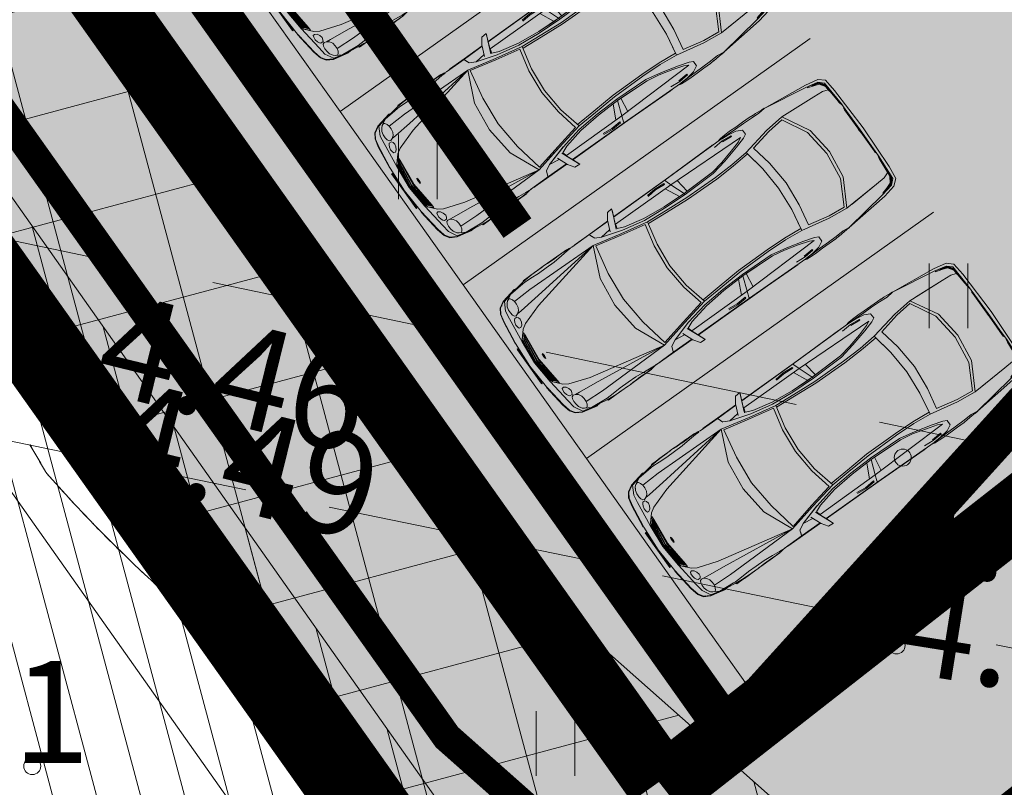
# Model space of a CAD drawing. Extents: x 410424 to 826731, y 6454124 to 12916925.
# Drawn here: x 413126 to 413138, y 6458383 to 6458392 of the extents above; entities that cross this region are included whole.
import ezdxf
from ezdxf.enums import TextEntityAlignment as Align

# ---------------------------------------------------------------- set-up
doc = ezdxf.new("R2010")
doc.units = 0
doc.header["$MEASUREMENT"] = 0
for name, pattern in [('DASHED', [0.75, 0.5, -0.25]), ('ISOPOOL', [8, 6, -2]), ('KATASTRIPIIR', [0.02, 0.01, 0.01]), ('PINNASTEE', [4, 3, -1])]:
    doc.linetypes.add(name, pattern=pattern)
doc.layers.get('0').update_dxf_attribs({"color": 250, "lineweight": 13})
for name, color, linetype, lineweight in [('0-autod', 251, 'Continuous', 13), ('1-HATS HALJASTUS', 63, 'Continuous', 13), ('1-HOONE UUS', 251, 'Continuous', 13), ('1-HOONE UUS HATS', 44, 'Continuous', 13), ('1-HOONESTUSALA', 36, 'DASHED', 13), ('1-KITSENDUS TRASS OLEV', 96, 'Continuous', 13), ('1-KITSENDUS TRASS PLAN', 96, 'Continuous', 13), ('1-PARKIMINE PLAN', 252, 'Continuous', 13), ('1-PIIR UUS', 1, 'DASHED', 13), ('1-TRASS ELEKTER', 12, 'EL.LIIN0.4kV', 13), ('1-TRASSSADE', 142, 'SADEKANAL', 13), ('Haljastus', 8, 'Continuous', 13), ('horisontaal', 8, 'Continuous', 13), ('Kanalisatsioon', 32, 'KANAL', 13), ('Korgus', 8, 'Continuous', 13), ('mööbel', 143, 'Continuous', 13), ('PIIR', 14, 'Continuous', 13), ('Tee', 252, 'Continuous', 13)]:
    doc.layers.add(name, color=color, linetype=linetype, lineweight=lineweight)
doc.layers.add('2', color=7, linetype='Continuous')
doc.styles.add('ITALIC', font='italic.shx')
doc.styles.add('romanc', font='romanc.shx')
doc.styles.add('romans', font='romans.shx')
doc.styles.add('Style-romanc', font='romanc.shx')
doc.linetypes.add('EL.LIIN0.4kV', pattern='A,2.5,-1.5,["0.4kV",romanc,S=1.6,R=0,X=-0.8,Y=-0.8],-7.5,10,-3,10', length=34.5)
doc.linetypes.add('KANAL', pattern='A,2.5,-1.5,["K",Style-romanc,S=1.6,R=0,X=-0.8,Y=-0.8],-1.5,7.5', length=13)
doc.linetypes.add('SADEKANAL', pattern='A,2.5,-1.5,["SK",romans,S=2,R=0,X=-1,Y=-1],-3,7.5', length=14.5)
pattern_1 = [(105, (0, 0), (-1.20740728286, -0.32352380638), []), (195, (0, 0), (0.32352380638, -1.20740728286), [])]

# ---------------------------------------------------------------- blocks, each defined once
blk = doc.blocks.new('HEIN')
at = {"color": 0, "linetype": 'Continuous'}
for p, q in [((-0.455, 0.761), (-0.455, -0.761)), ((0.455, 0.761), (0.455, -0.761))]:
    blk.add_line(p, q, dxfattribs=at)
blk = doc.blocks.new('Mercedes E_30')
at = {"layer": 'mööbel', "color": 0, "linetype": 'ByBlock'}
for p, q in [((-769, 1019), (-709, 1088)), ((-742, 1002), (-690, 1060)), ((-742, 1002), (-690, 1060)), ((-738, 1006), (-666, 1057)), ((-660, 1053), (-732, 1005)), ((-726, 1004), (-655, 1052)), ((-650, 1046), (-716, 1002)), ((-716, 1002), (-650, 1046)), ((-709, 1088), (-550, 1105)), ((-550, 1105), (-709, 1088)), ((-702, 1018), (-652, 1050)), ((-651, 1048), (-702, 1018)), ((-690, 1060), (-375, 1077)), ((-687, 1060), (-690, 1060)), ((-505, 1068), (-666, 1057)), ((-660, 1053), (-567, 1063)), ((-586, 1060), (-655, 1052)), ((-590, 1059), (-652, 1050)), ((-604, 1053), (-651, 1048)), ((-579, 1054), (-650, 1046)), ((-650, 1046), (-578, 1054)), ((-623, 982), (-600, 1047)), ((-604, 1053), (-590, 1059)), ((-578, 1054), (-600, 1047)), ((-567, 1063), (-586, 1060)), ((-450, 1064), (-578, 1054)), ((-466, 1064), (-552, 1059)), ((-552, 1059), (-538, 1063)), ((-550, 1105), (0, 1122)), ((-550, 1105), (0, 1122)), ((-538, 1063), (-448, 1068)), ((-526, 1065), (-434, 1070)), ((-512, 1067), (-526, 1065)), ((-512, 1067), (-416, 1071)), ((-506, 1068), (-410, 1072)), ((-506, 1068), (-492, 1070)), ((-492, 1070), (-399, 1074)), ((-466, 1064), (-448, 1068)), ((-404, 1068), (-450, 1064)), ((-375, 1077), (-449, 1072)), ((-416, 1071), (-434, 1070)), ((-408, 1073), (-410, 1072)), ((-404, 1068), (-365, 1075)), ((-272, 1077), (-375, 1077)), ((-365, 1075), (-375, 1077)), ((-323, 1069), (-272, 1077)), ((-323, 1069), (-323, 1069)), ((-323, 1069), (-297, 1068)), ((0, 1080), (-320, 1077)), ((-29, 1070), (-297, 1068)), ((-272, 1077), (-286, 1075)), ((-272, 1077), (-234, 1073)), ((-234, 1073), (-22, 1075)), ((-31, 1074), (-35, 1071)), ((-23, 1069), (-35, 1071)), ((-31, 1074), (-12, 1076)), ((-31, 1074), (0, 1073)), ((-31, 1074), (-5, 1072)), ((-31, 1071), (-26, 1074)), ((-20, 1070), (-31, 1071)), ((-26, 1074), (-11, 1075)), ((-3, 1070), (-23, 1070)), ((0, 1068), (-23, 1069)), ((-1, 1069), (-20, 1070)), ((-14, 1075), (0, 1075)), ((-12, 1076), (12, 1076)), ((-11, 1075), (11, 1075)), ((-5, 1072), (0, 1068)), ((0, 1122), (550, 1105)), ((0, 1122), (550, 1105)), ((0, 1080), (320, 1077)), ((0, 1075), (14, 1075)), ((0, 1073), (31, 1074)), ((5, 1072), (0, 1068)), ((0, 1068), (23, 1069)), ((20, 1070), (1, 1069)), ((3, 1070), (23, 1070)), ((5, 1072), (31, 1074)), ((26, 1074), (11, 1075)), ((31, 1074), (12, 1076)), ((20, 1070), (31, 1071)), ((22, 1075), (234, 1073)), ((35, 1071), (23, 1069)), ((31, 1071), (26, 1074)), ((29, 1070), (297, 1068)), ((31, 1074), (35, 1071)), ((272, 1077), (234, 1073)), ((272, 1077), (286, 1075)), ((272, 1077), (375, 1077)), ((323, 1069), (272, 1077)), ((323, 1069), (297, 1068)), ((323, 1069), (323, 1069)), ((365, 1075), (375, 1077)), ((404, 1068), (365, 1075)), ((690, 1060), (375, 1077)), ((375, 1077), (449, 1072)), ((399, 1074), (492, 1070)), ((404, 1068), (450, 1064)), ((410, 1072), (408, 1073)), ((506, 1068), (410, 1072)), ((434, 1070), (416, 1071)), ((416, 1071), (512, 1067)), ((434, 1070), (526, 1065)), ((448, 1068), (466, 1064)), ((448, 1068), (538, 1063)), ((450, 1064), (578, 1054)), ((552, 1059), (466, 1064)), ((506, 1068), (492, 1070)), ((505, 1068), (666, 1057)), ((512, 1067), (526, 1065)), ((552, 1059), (538, 1063)), ((709, 1088), (550, 1105)), ((550, 1105), (709, 1088)), ((660, 1053), (567, 1063)), ((586, 1060), (567, 1063)), ((578, 1054), (600, 1047)), ((650, 1046), (578, 1054)), ((579, 1054), (650, 1046)), ((655, 1052), (586, 1060)), ((604, 1053), (590, 1059)), ((652, 1050), (590, 1059)), ((623, 982), (600, 1047)), ((651, 1048), (604, 1053)), ((650, 1046), (716, 1002)), ((716, 1002), (650, 1046)), ((651, 1048), (702, 1018)), ((702, 1018), (652, 1050)), ((726, 1004), (655, 1052)), ((732, 1005), (660, 1053)), ((738, 1006), (666, 1057)), ((687, 1060), (690, 1060)), ((742, 1002), (690, 1060)), ((742, 1002), (690, 1060)), ((769, 1019), (709, 1088)), ((-801, 862), (-769, 1019)), ((-774, 851), (-742, 1002)), ((-774, 851), (-742, 1002)), ((-769, 1019), (-769, 1019)), ((-763, 898), (-738, 1006)), ((-760, 862), (-739, 938)), ((-751, 918), (-743, 936)), ((-749, 923), (-732, 1005)), ((-740, 945), (-743, 936)), ((-740, 945), (-726, 1004)), ((-739, 938), (-716, 1002)), ((-702, 1018), (-720, 1006)), ((-702, 1018), (-720, 1004)), ((-720, 1006), (-720, 1004)), ((-705, 1016), (-696, 1022)), ((-686, 1022), (-686, 1022)), ((-686, 1022), (-686, 1022)), ((-670, 1033), (-670, 1033)), ((-631, 865), (-623, 982)), ((-623, 982), (-631, 865)), ((623, 982), (631, 865)), ((631, 865), (623, 982)), ((670, 1033), (670, 1033)), ((670, 1033), (670, 1033)), ((686, 1022), (686, 1022)), ((686, 1022), (686, 1022)), ((696, 1022), (705, 1016)), ((702, 1018), (720, 1006)), ((702, 1018), (720, 1004)), ((739, 938), (716, 1002)), ((720, 1006), (720, 1004)), ((726, 1004), (740, 945)), ((732, 1005), (749, 923)), ((763, 898), (738, 1006)), ((760, 862), (739, 938)), ((740, 945), (743, 936)), ((774, 851), (742, 1002)), ((774, 851), (742, 1002)), ((751, 918), (743, 936)), ((801, 862), (769, 1019)), ((769, 1019), (769, 1019)), ((-858, 310), (-801, 862)), ((-774, 851), (-858, 310)), ((-769, 865), (-763, 898)), ((-769, 865), (-760, 862)), ((-751, 918), (-749, 923)), ((-631, 865), (-658, 419)), ((-654, 495), (-631, 865)), ((654, 495), (631, 865)), ((631, 865), (658, 419)), ((749, 923), (751, 918)), ((769, 865), (760, 862)), ((769, 865), (763, 898)), ((774, 851), (858, 310)), ((858, 310), (801, 862)), ((-658, 419), (-334, 598)), ((-334, 598), (0, 640)), ((0, 601), (-333, 560)), ((0, 640), (334, 598)), ((0, 601), (333, 560)), ((658, 419), (334, 598)), ((-333, 560), (-630, 399)), ((333, 560), (630, 399)), ((-634, 181), (-658, 419)), ((-630, 399), (-609, 196)), ((630, 399), (609, 196)), ((634, 181), (658, 419)), ((-869, 193), (-858, 310)), ((-862, 312), (-858, 312)), ((-862, 312), (-862, 276)), ((-858, 310), (-858, 310)), ((-849, 226), (-858, 310)), ((-856, 289), (-856, 289)), ((849, 226), (858, 310)), ((856, 289), (856, 289)), ((862, 312), (858, 312)), ((858, 310), (858, 310)), ((869, 193), (858, 310)), ((862, 312), (862, 276)), ((-874, 104), (-871, 156)), ((-871, 153), (-869, 193)), ((-854, 121), (-857, 8)), ((-849, 226), (-854, 121)), ((-563, -165), (-634, 181)), ((-609, 196), (-553, -62)), ((609, 196), (553, -62)), ((563, -165), (634, 181)), ((849, 226), (854, 121)), ((854, 121), (857, 8)), ((871, 153), (869, 193)), ((874, 104), (871, 156)), ((-876, -88), (-875, 8)), ((-875, 8), (-874, 104)), ((-875, 8), (-874, 104)), ((-858, -105), (-857, 8)), ((0, 12), (-300, -14)), ((0, 12), (300, -14)), ((858, -105), (857, 8)), ((875, 8), (874, 104)), ((875, 8), (874, 104)), ((876, -88), (875, 8)), ((-878, -177), (-876, -88)), ((-859, -210), (-858, -105)), ((-802, -47), (-839, -117)), ((-802, -47), (-740, -44)), ((-740, -44), (-802, -47)), ((-769, -1103), (-743, -114)), ((-717, -166), (-743, -114)), ((-740, -44), (-717, -91)), ((-679, -218), (-717, -91)), ((-553, -62), (-300, -14)), ((0, -98), (-293, -117)), ((0, -98), (-293, -117)), ((0, -98), (293, -117)), ((0, -98), (293, -117)), ((553, -62), (300, -14)), ((679, -218), (717, -91)), ((740, -44), (717, -91)), ((717, -166), (743, -114)), ((802, -47), (740, -44)), ((740, -44), (802, -47)), ((769, -1103), (743, -114)), ((802, -47), (839, -117)), ((859, -210), (858, -105)), ((878, -177), (876, -88)), ((-875, -254), (-878, -177)), ((-861, -300), (-859, -209)), ((-860, -309), (-855, -221)), ((-839, -117), (-855, -221)), ((-837, -314), (-827, -195)), ((-827, -195), (-815, -195)), ((-815, -195), (-824, -316)), ((-717, -166), (-677, -298)), ((-626, -427), (-679, -218)), ((-293, -117), (-563, -165)), ((-543, -384), (-563, -165)), ((-293, -117), (-539, -161)), ((-539, -161), (-520, -382)), ((293, -117), (563, -165)), ((293, -117), (539, -161)), ((539, -161), (520, -382)), ((543, -384), (563, -165)), ((626, -427), (679, -218)), ((717, -166), (677, -298)), ((815, -195), (827, -195)), ((815, -195), (824, -316)), ((837, -314), (827, -195)), ((839, -117), (855, -221)), ((860, -309), (855, -221)), ((861, -300), (859, -209)), ((875, -254), (878, -177)), ((-871, -312), (-875, -254)), ((-871, -312), (-860, -359)), ((-861, -300), (-861, -320)), ((-861, -320), (-860, -313)), ((-861, -320), (-853, -1128)), ((-828, -433), (-837, -314)), ((-633, -466), (-677, -298)), ((-647, -344), (-647, -344)), ((633, -466), (677, -298)), ((647, -344), (647, -344)), ((828, -433), (837, -314)), ((861, -320), (853, -1128)), ((871, -312), (860, -359)), ((861, -320), (860, -313)), ((861, -300), (861, -320)), ((871, -312), (875, -254)), ((-862, -438), (-862, -436)), ((-862, -436), (-862, -464)), ((-861, -467), (-862, -438)), ((-649, -406), (-649, -406)), ((-647, -414), (-647, -414)), ((-643, -359), (-643, -359)), ((-626, -427), (-586, -623)), ((-534, -629), (-543, -384)), ((-520, -382), (-510, -627)), ((520, -382), (510, -627)), ((534, -629), (543, -384)), ((626, -427), (586, -623)), ((643, -359), (643, -359)), ((647, -414), (647, -414)), ((649, -406), (649, -406)), ((861, -467), (862, -438)), ((862, -438), (862, -436)), ((862, -436), (862, -464)), ((-855, -1124), (-862, -464)), ((-857, -870), (-861, -467)), ((-606, -620), (-633, -466)), ((606, -620), (633, -466)), ((855, -1124), (862, -464)), ((857, -870), (861, -467)), ((-594, -1038), (-606, -620)), ((-606, -620), (-595, -991)), ((-578, -1034), (-586, -623)), ((-537, -1040), (-534, -629)), ((-510, -627), (-513, -1045)), ((510, -627), (513, -1045)), ((537, -1040), (534, -629)), ((578, -1034), (586, -623)), ((594, -1038), (606, -620)), ((606, -620), (595, -991)), ((-601, -796), (-600, -796)), ((600, -796), (601, -796)), ((-855, -1122), (-857, -870)), ((855, -1122), (857, -870)), ((-594, -1038), (-769, -1103)), ((-767, -1015), (-595, -991)), ((-603, -1320), (-594, -1038)), ((-597, -935), (-597, -935)), ((-594, -1038), (-596, -1102)), ((-594, -1038), (-595, -991)), ((-595, -1010), (-594, -1010)), ((-578, -1034), (-594, -1038)), ((-587, -1325), (-578, -1034)), ((-556, -1331), (-537, -1040)), ((556, -1331), (537, -1040)), ((587, -1325), (578, -1034)), ((578, -1034), (594, -1038)), ((594, -1038), (595, -991)), ((594, -1010), (595, -1010)), ((594, -1038), (769, -1103)), ((594, -1038), (596, -1102)), ((603, -1320), (594, -1038)), ((767, -1015), (595, -991)), ((597, -935), (597, -935)), ((-855, -1124), (-855, -1122)), ((-852, -1872), (-855, -1122)), ((-854, -1871), (-855, -1124)), ((-838, -1128), (-853, -1128)), ((-850, -1872), (-853, -1128)), ((-838, -1128), (-769, -1103)), ((-771, -1902), (-769, -1103)), ((-769, -1186), (-596, -1102)), ((-596, -1102), (-603, -1319)), ((-513, -1045), (-533, -1336)), ((513, -1045), (533, -1336)), ((769, -1186), (596, -1102)), ((596, -1102), (603, -1319)), ((838, -1128), (769, -1103)), ((771, -1902), (769, -1103)), ((838, -1128), (853, -1128)), ((850, -1872), (853, -1128)), ((852, -1872), (855, -1122)), ((854, -1871), (855, -1124)), ((855, -1124), (855, -1122)), ((-837, -1285), (-827, -1162)), ((-827, -1162), (-814, -1161)), ((-814, -1161), (-823, -1285)), ((-600, -1225), (-600, -1225)), ((600, -1225), (600, -1225)), ((827, -1162), (814, -1161)), ((814, -1161), (823, -1285)), ((837, -1285), (827, -1162)), ((-824, -1400), (-837, -1285)), ((-811, -1400), (-823, -1285)), ((-630, -1592), (-603, -1320)), ((-609, -1601), (-587, -1325)), ((-574, -1578), (-556, -1331)), ((-551, -1583), (-533, -1336)), ((551, -1583), (533, -1336)), ((574, -1578), (556, -1331)), ((609, -1601), (587, -1325)), ((630, -1592), (603, -1320)), ((811, -1400), (823, -1285)), ((824, -1400), (837, -1285)), ((-824, -1400), (-824, -1400)), ((-811, -1400), (-811, -1400)), ((811, -1400), (811, -1400)), ((824, -1400), (824, -1400)), ((-683, -1835), (-630, -1592)), ((-609, -1601), (-666, -1875)), ((-642, -1917), (-574, -1578)), ((-574, -1578), (-295, -1642)), ((574, -1578), (295, -1642)), ((642, -1917), (574, -1578)), ((609, -1601), (666, -1875)), ((683, -1835), (630, -1592)), ((-564, -1621), (-627, -1921)), ((-297, -1680), (-564, -1621)), ((0, -1706), (-297, -1680)), ((-295, -1642), (0, -1667)), ((0, -1667), (295, -1642)), ((0, -1706), (297, -1680)), ((297, -1680), (564, -1621)), ((564, -1621), (627, -1921)), ((-932, -1839), (-944, -1834)), ((-944, -1834), (-927, -1840)), ((-939, -1899), (-944, -1834)), ((-863, -1867), (-932, -1839)), ((-927, -1840), (-763, -1908)), ((-719, -1916), (-683, -1835)), ((719, -1916), (683, -1835)), ((927, -1840), (763, -1908)), ((863, -1867), (932, -1839)), ((944, -1834), (927, -1840)), ((932, -1839), (944, -1834)), ((939, -1899), (944, -1834)), ((-864, -1953), (-939, -1899)), ((-864, -1953), (-734, -2007)), ((-717, -1929), (-863, -1867)), ((-853, -2216), (-854, -1957)), ((-851, -2208), (-851, -1958)), ((-849, -2216), (-850, -1959)), ((-771, -1905), (-771, -1902)), ((-719, -1916), (-771, -1902)), ((-731, -1923), (-763, -1908)), ((-741, -2124), (-666, -1874)), ((-741, -2124), (-666, -1875)), ((-720, -2262), (-642, -1917)), ((-627, -1921), (-698, -2240)), ((-686, -2113), (-642, -1917)), ((627, -1921), (698, -2240)), ((686, -2113), (642, -1917)), ((720, -2262), (642, -1917)), ((741, -2124), (666, -1874)), ((741, -2124), (666, -1875)), ((717, -1929), (863, -1867)), ((719, -1916), (771, -1902)), ((731, -1923), (763, -1908)), ((864, -1953), (734, -2007)), ((771, -1905), (771, -1902)), ((849, -2216), (850, -1959)), ((851, -2208), (851, -1958)), ((853, -2216), (854, -1957)), ((864, -1953), (939, -1899)), ((-741, -2124), (-758, -1997)), ((741, -2124), (758, -1997)), ((-778, -2197), (-842, -2222)), ((-779, -2197), (-741, -2124)), ((779, -2197), (741, -2124)), ((778, -2197), (842, -2222)), ((-853, -2216), (-851, -2208)), ((-853, -2216), (-853, -2413)), ((-851, -2408), (-851, -2208)), ((-849, -2216), (-849, -2475)), ((-849, -2216), (-842, -2222)), ((-842, -2222), (-849, -2216)), ((-809, -2209), (-842, -2222)), ((-731, -3166), (-720, -2262)), ((-358, -2421), (-720, -2262)), ((-611, -3182), (-720, -2262)), ((-519, -3192), (-720, -2262)), ((-519, -3192), (-720, -2262)), ((-698, -2240), (-350, -2309)), ((0, -2339), (-350, -2309)), ((0, -2339), (350, -2309)), ((0, -2339), (350, -2309)), ((698, -2240), (350, -2309)), ((358, -2421), (720, -2262)), ((519, -3192), (720, -2262)), ((519, -3192), (720, -2262)), ((611, -3182), (720, -2262)), ((731, -3166), (720, -2262)), ((809, -2209), (842, -2222)), ((849, -2216), (842, -2222)), ((842, -2222), (849, -2216)), ((849, -2216), (849, -2475)), ((853, -2216), (851, -2208)), ((851, -2408), (851, -2208)), ((853, -2216), (853, -2413)), ((-853, -2413), (-852, -2433)), ((-851, -2433), (-851, -2408)), ((0, -2461), (-358, -2421)), ((0, -2461), (358, -2421)), ((851, -2433), (851, -2408)), ((853, -2413), (852, -2433)), ((-860, -2590), (-858, -2532)), ((-858, -2532), (-852, -2495)), ((-858, -2532), (-855, -2512)), ((-858, -2545), (-858, -2532)), ((-852, -2433), (-851, -2433)), ((-852, -2495), (-849, -2467)), ((-848, -2497), (-846, -2544)), ((-837, -2635), (-846, -2544)), ((837, -2635), (846, -2544)), ((848, -2497), (846, -2544)), ((852, -2495), (849, -2467)), ((851, -2433), (852, -2433)), ((858, -2532), (852, -2495)), ((858, -2532), (855, -2512)), ((860, -2590), (858, -2532)), ((858, -2545), (858, -2532)), ((-863, -2655), (-863, -2850)), ((-862, -2824), (-862, -2546)), ((-862, -2546), (-859, -2546)), ((-860, -2621), (-860, -2590)), ((-859, -2667), (-860, -2594)), ((-827, -2749), (-837, -2635)), ((827, -2749), (837, -2635)), ((862, -2546), (859, -2546)), ((859, -2667), (860, -2594)), ((860, -2621), (860, -2590)), ((862, -2824), (862, -2546)), ((863, -2655), (863, -2850)), ((-864, -2862), (-858, -2766)), ((-861, -2820), (-858, -2766)), ((-858, -2734), (-859, -2667)), ((-858, -2766), (-859, -2719)), ((-827, -2749), (-826, -2862)), ((827, -2749), (826, -2862)), ((858, -2734), (859, -2667)), ((858, -2766), (859, -2719)), ((861, -2820), (858, -2766)), ((864, -2862), (858, -2766)), ((-862, -2958), (-864, -2862)), ((-825, -2975), (-826, -2862)), ((825, -2975), (826, -2862)), ((862, -2958), (864, -2862)), ((-863, -2896), (-863, -3060)), ((-861, -3047), (-862, -2958)), ((-862, -3170), (-862, -2986)), ((-832, -3080), (-825, -2975)), ((832, -3080), (825, -2975)), ((861, -3047), (862, -2958)), ((862, -3170), (862, -2986)), ((863, -2896), (863, -3060)), ((-856, -3105), (-861, -3047)), ((-861, -3047), (-861, -3047)), ((-849, -3183), (-856, -3105)), ((-835, -3170), (-832, -3080)), ((835, -3170), (832, -3080)), ((849, -3183), (856, -3105)), ((856, -3105), (861, -3047)), ((861, -3047), (861, -3047)), ((-862, -3170), (-850, -3170)), ((-849, -3183), (-849, -3183)), ((-849, -3183), (-834, -3282)), ((-835, -3170), (-833, -3195)), ((-817, -3384), (-833, -3195)), ((-830, -3239), (-833, -3195)), ((-722, -3394), (-731, -3166)), ((-588, -3394), (-611, -3182)), ((-437, -3440), (-519, -3192)), ((-519, -3192), (-437, -3440)), ((437, -3440), (519, -3192)), ((519, -3192), (437, -3440)), ((588, -3394), (611, -3182)), ((722, -3394), (731, -3166)), ((817, -3384), (833, -3195)), ((830, -3239), (833, -3195)), ((835, -3170), (833, -3195)), ((849, -3183), (834, -3282)), ((849, -3183), (849, -3183)), ((862, -3170), (850, -3170)), ((-835, -3313), (-840, -3316)), ((-840, -3316), (-799, -3504)), ((-836, -3311), (-834, -3282)), ((-795, -3500), (-836, -3311)), ((-818, -3408), (-835, -3314)), ((-830, -3239), (-834, -3282)), ((-830, -3239), (-818, -3380)), ((795, -3500), (836, -3311)), ((840, -3316), (799, -3504)), ((830, -3239), (818, -3380)), ((818, -3408), (835, -3314)), ((830, -3239), (834, -3282)), ((836, -3311), (834, -3282)), ((835, -3313), (840, -3316)), ((-798, -3501), (-818, -3408)), ((-817, -3384), (-777, -3455)), ((-791, -3493), (-817, -3384)), ((-785, -3431), (-777, -3417)), ((-785, -3431), (-777, -3455)), ((-777, -3455), (-785, -3431)), ((-783, -3438), (-783, -3438)), ((-777, -3417), (-754, -3403)), ((-777, -3417), (-754, -3403)), ((-777, -3455), (-758, -3477)), ((-754, -3403), (-722, -3394)), ((-754, -3403), (-722, -3394)), ((-734, -3398), (-734, -3398)), ((-734, -3398), (-734, -3398)), ((-682, -3393), (-722, -3394)), ((-640, -3399), (-682, -3393)), ((-606, -3419), (-640, -3399)), ((-583, -3450), (-606, -3419)), ((-588, -3394), (-583, -3450)), ((-575, -3476), (-583, -3450)), ((-583, -3450), (-575, -3476)), ((-558, -3480), (-539, -3470)), ((-513, -3462), (-539, -3470)), ((-478, -3471), (-513, -3462)), ((-478, -3471), (-513, -3462)), ((-437, -3440), (-399, -3500)), ((437, -3440), (399, -3500)), ((478, -3471), (513, -3462)), ((478, -3471), (513, -3462)), ((513, -3462), (539, -3470)), ((558, -3480), (539, -3470)), ((575, -3476), (583, -3450)), ((583, -3450), (575, -3476)), ((588, -3394), (583, -3450)), ((583, -3450), (606, -3419)), ((606, -3419), (640, -3399)), ((640, -3399), (682, -3393)), ((682, -3393), (722, -3394)), ((754, -3403), (722, -3394)), ((754, -3403), (722, -3394)), ((734, -3398), (734, -3398)), ((734, -3398), (734, -3398)), ((777, -3417), (754, -3403)), ((777, -3417), (754, -3403)), ((777, -3455), (758, -3477)), ((817, -3384), (777, -3455)), ((785, -3431), (777, -3417)), ((785, -3431), (777, -3455)), ((777, -3455), (785, -3431)), ((783, -3438), (783, -3438)), ((791, -3493), (817, -3384)), ((798, -3501), (818, -3408)), ((-799, -3504), (-757, -3578)), ((-775, -3541), (-798, -3501)), ((-752, -3574), (-795, -3500)), ((-791, -3493), (-690, -3548)), ((-766, -3549), (-775, -3541)), ((-758, -3477), (-758, -3477)), ((-720, -3501), (-758, -3477)), ((-736, -3491), (-758, -3477)), ((-757, -3578), (-697, -3617)), ((-692, -3613), (-752, -3574)), ((-720, -3501), (-680, -3510)), ((-592, -3562), (-690, -3548)), ((-640, -3512), (-680, -3510)), ((-640, -3512), (-606, -3506)), ((-606, -3506), (-583, -3495)), ((-285, -3599), (-592, -3562)), ((-583, -3495), (-575, -3476)), ((-558, -3510), (-558, -3480)), ((-558, -3510), (-544, -3523)), ((-544, -3523), (-521, -3535)), ((-487, -3543), (-521, -3535)), ((-454, -3540), (-487, -3543)), ((-478, -3471), (-447, -3488)), ((-434, -3533), (-454, -3540)), ((-430, -3514), (-447, -3488)), ((-434, -3533), (-430, -3514)), ((-308, -3580), (-399, -3500)), ((-362, -3523), (-308, -3580)), ((-362, -3523), (-321, -3524)), ((-354, -3523), (-356, -3523)), ((-325, -3539), (-335, -3531)), ((-335, -3531), (-306, -3531)), ((-316, -3548), (-326, -3539)), ((0, -3582), (-326, -3539)), ((0, -3554), (-321, -3524)), ((-316, -3524), (-316, -3524)), ((-302, -3560), (-316, -3548)), ((0, -3590), (-316, -3548)), ((-260, -3594), (-308, -3580)), ((0, -3566), (-306, -3531)), ((0, -3602), (-303, -3560)), ((-292, -3570), (-303, -3560)), ((-279, -3582), (-292, -3570)), ((0, -3610), (-292, -3570)), ((0, -3619), (-279, -3582)), ((-23, -3481), (-35, -3485)), ((-31, -3489), (-35, -3485)), ((-20, -3482), (-31, -3485)), ((-31, -3489), (-5, -3485)), ((-31, -3485), (-26, -3488)), ((-31, -3489), (0, -3487)), ((-31, -3489), (-12, -3492)), ((-26, -3488), (-11, -3491)), ((0, -3479), (-23, -3481)), ((0, -3480), (-20, -3482)), ((-12, -3492), (12, -3492)), ((-11, -3491), (11, -3491)), ((-5, -3485), (-1, -3480)), ((0, -3480), (0, -3479)), ((0, -3480), (0, -3479)), ((0, -3479), (23, -3481)), ((20, -3482), (0, -3480)), ((0, -3487), (31, -3489)), ((0, -3554), (321, -3524)), ((0, -3566), (306, -3531)), ((0, -3582), (326, -3539)), ((0, -3590), (316, -3548)), ((0, -3602), (303, -3560)), ((0, -3610), (292, -3570)), ((0, -3619), (279, -3582)), ((5, -3485), (1, -3480)), ((5, -3485), (31, -3489)), ((26, -3488), (11, -3491)), ((31, -3489), (12, -3492)), ((20, -3482), (31, -3485)), ((35, -3485), (23, -3481)), ((31, -3485), (26, -3488)), ((31, -3489), (35, -3485)), ((260, -3594), (308, -3580)), ((279, -3582), (292, -3570)), ((285, -3599), (592, -3562)), ((292, -3570), (303, -3560)), ((302, -3560), (316, -3548)), ((335, -3531), (306, -3531)), ((308, -3580), (399, -3500)), ((362, -3523), (308, -3580)), ((316, -3524), (316, -3524)), ((316, -3548), (326, -3539)), ((362, -3523), (321, -3524)), ((325, -3539), (335, -3531)), ((354, -3523), (356, -3523)), ((430, -3514), (447, -3488)), ((434, -3533), (430, -3514)), ((434, -3533), (454, -3540)), ((478, -3471), (447, -3488)), ((454, -3540), (487, -3543)), ((487, -3543), (521, -3535)), ((544, -3523), (521, -3535)), ((558, -3510), (544, -3523)), ((558, -3510), (558, -3480)), ((583, -3495), (575, -3476)), ((606, -3506), (583, -3495)), ((592, -3562), (690, -3548)), ((640, -3512), (606, -3506)), ((640, -3512), (680, -3510)), ((720, -3501), (680, -3510)), ((791, -3493), (690, -3548)), ((692, -3613), (752, -3574)), ((757, -3578), (697, -3617)), ((720, -3501), (758, -3477)), ((736, -3491), (758, -3477)), ((752, -3574), (795, -3500)), ((799, -3504), (757, -3578)), ((758, -3477), (758, -3477)), ((766, -3549), (775, -3541)), ((775, -3541), (798, -3501)), ((-697, -3617), (-598, -3640)), ((-594, -3635), (-692, -3613)), ((-318, -3676), (-598, -3640)), ((-313, -3672), (-594, -3635)), ((-537, -3643), (-541, -3642)), ((-398, -3661), (-537, -3643)), ((-365, -3665), (-398, -3661)), ((-318, -3676), (-326, -3670)), ((0, -3690), (-313, -3672)), ((0, -3621), (-285, -3599)), ((0, -3620), (-260, -3594)), ((-250, -3690), (250, -3690)), ((-250, -3697), (-250, -3690)), ((250, -3697), (-250, -3697)), ((240, -3697), (-240, -3697)), ((-240, -3697), (-240, -3697)), ((0, -3620), (260, -3594)), ((0, -3621), (285, -3599)), ((0, -3690), (313, -3672)), ((240, -3697), (240, -3697)), ((250, -3690), (250, -3697)), ((313, -3672), (594, -3635)), ((318, -3676), (598, -3640)), ((318, -3676), (326, -3670)), ((365, -3665), (398, -3661)), ((398, -3661), (537, -3643)), ((537, -3643), (541, -3642)), ((594, -3635), (692, -3613)), ((697, -3617), (598, -3640))]:
    blk.add_line(p, q, dxfattribs=at)

msp = doc.modelspace()

# ---------------------------------------------------------------- hatches: boundary and pattern name
at = {"layer": '1-HATS HALJASTUS'}
h = msp.add_hatch(color=256, dxfattribs=at)
h.paths.add_polyline_path([(413087.117, 6458455.286), (413144.208, 6458449.861), (413147.176, 6458413.424), (413161.435, 6458400.52), (413133.104, 6458378.349), (413086.41, 6458444.15)])
h.paths.add_polyline_path([(413103.419, 6458452.23), (413123.386, 6458444.164), (413118.142, 6458431.183), (413098.175, 6458439.25)], flags=16)
h.paths.add_polyline_path([(413123.386, 6458444.164), (413141.013, 6458437.042), (413143.126, 6458411.424), (413136.399, 6458417.512), (413129.23, 6458409.59), (413127.788, 6458427.08), (413118.142, 6458431.183)], flags=16)
h.paths.add_polyline_path([(413136.399, 6458417.512), (413152.366, 6458403.062), (413142.973, 6458392.682), (413127.005, 6458407.131)], flags=16)
h.paths.add_polyline_path([(413134.482, 6458383.299), (413096.942, 6458436.197), (413098.175, 6458439.25), (413117.957, 6458431.16), (413127.788, 6458427.08), (413129.23, 6458409.59), (413127.005, 6458407.131), (413142.973, 6458392.682)], flags=16)
at = {"layer": '1-HOONE UUS HATS'}
msp.add_hatch(color=51, dxfattribs=at).paths.add_polyline_path([(413134.482, 6458383.299), (413096.942, 6458436.197), (413098.175, 6458439.25), (413117.957, 6458431.16), (413127.788, 6458427.08), (413129.23, 6458409.59), (413127.005, 6458407.131), (413142.973, 6458392.682)])
at = {"layer": '1-KITSENDUS TRASS OLEV'}
h = msp.add_hatch(dxfattribs=at)
h.set_pattern_fill('ANSI31', color=256, scale=4, angle=60, style=0)
h.set_pattern_definition([(105, (0, 0), (-0.482962913145, -0.12940952255), [])])
edge = h.paths.add_edge_path()
edge.add_line((413126.496, 6458590.619), (413145.369, 6458590.337))
edge.add_line((413145.369, 6458590.337), (413145.745, 6458596.713))
edge.add_line((413145.745, 6458596.713), (413098.901, 6458599.809))
edge.add_line((413098.901, 6458599.809), (413098.925, 6458601.755))
edge.add_line((413098.925, 6458601.755), (413080.431, 6458601.963))
edge.add_line((413080.431, 6458601.963), (413079.487, 6458587.147))
edge.add_line((413079.487, 6458587.147), (413086.062, 6458580.739))
edge.add_line((413086.062, 6458580.739), (413081.944, 6458545.461))
edge.add_line((413081.944, 6458545.461), (413080.485, 6458516.099))
edge.add_line((413080.485, 6458516.099), (413078.534, 6458516.257))
edge.add_line((413078.534, 6458516.257), (413078.269, 6458512.265))
edge.add_line((413078.269, 6458512.265), (413082.066, 6458511.959))
edge.add_line((413082.066, 6458511.959), (413081.962, 6458506.181))
edge.add_line((413081.962, 6458506.181), (413083.518, 6458498.543))
edge.add_line((413083.518, 6458498.543), (413083.632, 6458497.163))
edge.add_line((413083.632, 6458497.163), (413077.224, 6458494.771))
edge.add_line((413077.224, 6458494.771), (413076.963, 6458490.404))
edge.add_line((413076.963, 6458490.404), (413082.685, 6458492.54))
edge.add_line((413082.685, 6458492.54), (413075.814, 6458471.159))
edge.add_line((413075.814, 6458471.159), (413075.519, 6458466.225))
edge.add_line((413075.519, 6458466.225), (413066.729, 6458467.04))
edge.add_line((413066.729, 6458467.04), (413066.433, 6458464.168))
edge.add_line((413066.433, 6458464.168), (413076.284, 6458463.057))
edge.add_arc((413076.508, 6458465.044), 2, 263.5621, 342.4063)
edge.add_line((413078.414, 6458464.439), (413084.151, 6458482.529))
edge.add_line((413084.151, 6458482.529), (413083.734, 6458443.261))
edge.add_arc((413085.734, 6458443.24), 2, 179.3926, 215.2205)
edge.add_line((413084.1, 6458442.086), (413134.646, 6458370.488))
edge.add_line((413134.646, 6458370.488), (413160.964, 6458334.989))
edge.add_line((413160.964, 6458334.989), (413156.964, 6458332.2))
edge.add_line((413156.964, 6458332.2), (413159.854, 6458329.242))
edge.add_line((413159.854, 6458329.242), (413163.438, 6458331.809))
edge.add_line((413163.438, 6458331.809), (413185.956, 6458304.344))
edge.add_line((413185.956, 6458304.344), (413209.733, 6458281.531))
edge.add_line((413209.733, 6458281.531), (413201.422, 6458291.769))
edge.add_line((413201.422, 6458291.769), (413205.421, 6458302.609))
edge.add_line((413205.421, 6458302.609), (413202.31, 6458305.732))
edge.add_line((413202.31, 6458305.732), (413198.487, 6458295.37))
edge.add_line((413198.487, 6458295.37), (413166.629, 6458334.226))
edge.add_line((413166.629, 6458334.226), (413170.445, 6458337.271))
edge.add_line((413170.445, 6458337.271), (413167.49, 6458340.031))
edge.add_line((413167.49, 6458340.031), (413164.169, 6458337.381))
edge.add_line((413164.169, 6458337.381), (413137.887, 6458372.832))
edge.add_line((413137.887, 6458372.832), (413087.741, 6458443.865))
edge.add_line((413087.741, 6458443.865), (413088.291, 6458495.774))
edge.add_line((413088.291, 6458495.774), (413091.382, 6458554.33))
edge.add_line((413091.382, 6458554.33), (413094.356, 6458592.189))
edge.add_line((413094.356, 6458592.189), (413126.496, 6458590.619))
at = {"layer": '1-KITSENDUS TRASS PLAN', "ltscale": 2}
h = msp.add_hatch(dxfattribs=at)
h.set_pattern_fill('ANSI37', color=256, scale=10, angle=60, style=0)
h.set_pattern_definition(pattern_1)
edge = h.paths.add_edge_path()
edge.add_line((413215.043, 6458439.907), (413213.814, 6458441.512))
edge.add_line((413213.814, 6458441.512), (413161.538, 6458400.601))
edge.add_line((413161.538, 6458400.601), (413133.104, 6458378.349))
edge.add_line((413133.104, 6458378.349), (413136.543, 6458373.483))
edge.add_line((413136.543, 6458373.483), (413250.648, 6458462.719))
edge.add_line((413250.648, 6458462.719), (413235.614, 6458455.812))
edge.add_line((413235.614, 6458455.812), (413215.134, 6458439.787))
at = {"layer": '1-KITSENDUS TRASS PLAN'}
h = msp.add_hatch(dxfattribs=at)
h.set_pattern_fill('ANSI37', color=256, scale=10, angle=60, style=0)
h.set_pattern_definition(pattern_1)
edge = h.paths.add_edge_path()
edge.add_line((413096.606, 6458435.409), (413098.696, 6458441.424))
edge.add_line((413098.696, 6458441.424), (413097.573, 6458441.921))
edge.add_arc((413096.764, 6458440.092), 2, 66.1379, 156.1379)
edge.add_line((413094.934, 6458440.901), (413094.08, 6458438.969))
edge.add_line((413094.08, 6458438.969), (413090.522, 6458443.983))
edge.add_line((413090.522, 6458443.983), (413104.289, 6458452.901))
edge.add_line((413104.289, 6458452.901), (413120.032, 6458446.375))
edge.add_arc((413117.918, 6458452.73), 6.698, 288.3987, 351.8185)
edge.add_line((413124.548, 6458451.777), (413115.481, 6458452.591))
edge.add_line((413115.481, 6458452.591), (413087.117, 6458455.286))
edge.add_line((413087.117, 6458455.286), (413086.41, 6458444.15))
edge.add_line((413086.41, 6458444.15), (413133.104, 6458378.349))
edge.add_line((413133.104, 6458378.349), (413136.615, 6458381.096))
edge.add_line((413136.615, 6458381.096), (413132.671, 6458384.588))
edge.add_line((413132.671, 6458384.588), (413121.28, 6458400.639))
edge.add_line((413121.28, 6458400.639), (413118.433, 6458404.651))
edge.add_line((413118.433, 6458404.651), (413096.606, 6458435.409))

# ---------------------------------------------------------------- linework, layer by layer
at = {"layer": '1-HOONE UUS', "ltscale": 2, "const_width": 0.5}
msp.add_lwpolyline([(413134.482, 6458383.299), (413096.942, 6458436.197), (413098.175, 6458439.25), (413117.957, 6458431.16), (413127.788, 6458427.08), (413129.23, 6458409.59), (413127.005, 6458407.131), (413142.973, 6458392.682)], close=True, dxfattribs=at)
at = {"layer": '1-HOONESTUSALA', "ltscale": 5, "const_width": 0.8}
msp.add_lwpolyline([(413133.666, 6458382.72), (413096.497, 6458435.096), (413103.419, 6458452.23), (413141.013, 6458437.042), (413143.126, 6458411.424), (413155.821, 6458399.936), (413133.722, 6458382.642)], dxfattribs=at)
at = {"layer": '1-KITSENDUS TRASS OLEV'}
msp.add_lwpolyline([(413164.169, 6458337.381), (413137.887, 6458372.832), (413087.741, 6458443.865), (413088.291, 6458495.774), (413091.382, 6458554.33)], dxfattribs=at)
at = {"layer": '1-KITSENDUS TRASS PLAN'}
msp.add_lwpolyline([(413096.606, 6458435.409), (413098.696, 6458441.424), (413097.573, 6458441.921, 0.414214), (413094.934, 6458440.901), (413094.08, 6458438.969), (413090.522, 6458443.983), (413104.289, 6458452.901), (413120.032, 6458446.375, 0.284007), (413124.548, 6458451.777), (413115.481, 6458452.591), (413087.117, 6458455.286), (413086.41, 6458444.15), (413133.104, 6458378.349), (413136.615, 6458381.096), (413132.671, 6458384.588), (413121.28, 6458400.639), (413121.28, 6458400.639), (413121.28, 6458400.639), (413121.28, 6458400.639), (413118.433, 6458404.651), (413118.433, 6458404.651), (413096.606, 6458435.409)], format="xyb", dxfattribs=at)
at = {"layer": '1-PARKIMINE PLAN'}
for p, q in [((413132.811, 6458386.517), (413136.888, 6458389.411)), ((413134.258, 6458384.479), (413132.811, 6458386.517)), ((413134.258, 6458384.479), (413134.825, 6458383.678))]:
    msp.add_line(p, q, dxfattribs=at)
for points in [[(413134.482, 6458383.299), (413096.942, 6458436.197)], [(413133.995, 6458393.489), (413129.917, 6458390.595), (413128.47, 6458392.634), (413132.548, 6458395.527)], [(413135.441, 6458391.45), (413131.364, 6458388.556), (413129.917, 6458390.595), (413133.995, 6458393.489)], [(413136.888, 6458389.411), (413132.811, 6458386.517), (413131.364, 6458388.556), (413135.441, 6458391.45)]]:
    msp.add_lwpolyline(points, dxfattribs=at)
at = {"layer": '1-PIIR UUS', "lineweight": 25, "ltscale": 10, "const_width": 1}
msp.add_lwpolyline([(413133.104, 6458378.349), (413161.435, 6458400.52), (413198.983, 6458429.905), (413199.5, 6458432.835), (413183.525, 6458458.459), (413187.942, 6458462.716), (413204.252, 6458436.554), (413206.885, 6458436.089), (413227.33, 6458452.089), (413250.197, 6458462.366), (413198.11, 6458421.61), (413168.14, 6458398.15), (413150.4, 6458384.26), (413136.6, 6458373.42)], close=True, dxfattribs=at)
msp.add_lwpolyline([(413087.117, 6458455.286), (413144.208, 6458449.861), (413147.176, 6458413.424), (413161.435, 6458400.52), (413133.104, 6458378.349), (413086.41, 6458444.15), (413087.117, 6458455.286), (413087.117, 6458455.286)], dxfattribs=at)
at = {"layer": '1-TRASS ELEKTER', "ltscale": 0.5, "const_width": 0.35}
msp.add_lwpolyline([(413304.208, 6458475.707), (413297.328, 6458476.318, 0.274238), (413295.764, 6458475.568), (413289.042, 6458465.502, -0.442079), (413285.217, 6458464.35), (413270.178, 6458477.362, 0.269184), (413267.116, 6458477.111), (413173.459, 6458403.877), (413152.368, 6458387.328), (413138.677, 6458376.598), (413131.173, 6458383.243), (413118.54, 6458401.045), (413126.756, 6458407.417)], format="xyb", dxfattribs=at)
at = {"layer": '1-TRASSSADE', "ltscale": 0.5, "const_width": 0.4}
msp.add_lwpolyline([(413089.115, 6458450.342), (413132.001, 6458389.224)], dxfattribs=at)
at = {"layer": 'horisontaal', "linetype": 'ISOPOOL', "flags": 128}
msp.add_lwpolyline([(413143.152, 6458364.887, -0.02376), (413140.824, 6458368.393, -0.031555), (413139.373, 6458371.211, -0.042351), (413138.009, 6458375.222, 0.132076), (413137.341, 6458376.429, 0.011528), (413136.787, 6458376.976, 0.002363), (413134.011, 6458379.57, 0.014231), (413128.366, 6458384.506, -0.040438), (413126.47, 6458386.347, -0.047201), (413126.458, 6458386.364, -0.002792), (413126.275, 6458386.68)], format="xyb", dxfattribs=at)
at = {"layer": 'horisontaal', "linetype": 'ISOPOOL', "ltscale": 0.001}
for centre, major_axis, ratio, start_param, end_param in [((413154.667, 6458402.913), (23.126, 23.126), 0.999992, 2.875551, 2.886719), ((413126.557, 6458386.422), (-0.0813, 0.0813), 0.999966, 1.315932, 1.50459), ((413138.781, 6458397.126), (-0.404, 16.359), 0.999996, 2.265292, 2.426955), ((413044.509, 6458282.89), (-1.406, 131.742), 0.999996, -0.757534, -0.700614)]:
    msp.add_ellipse(centre, major_axis=major_axis, ratio=ratio, start_param=start_param, end_param=end_param, dxfattribs=at)
at = {"layer": 'Kanalisatsioon'}
msp.add_line((413136.266, 6458371.66), (413085.734, 6458443.24), dxfattribs=at)
at = {"layer": 'Korgus'}
for centre in [(413127.453, 6458388.577), (413126.923, 6458386.519), (413136.527, 6458386.528), (413136.455, 6458384.322), (413126.302, 6458382.905)]:
    msp.add_circle(centre, 0.1, dxfattribs=at)
at = {"layer": 'PIIR', "linetype": 'KATASTRIPIIR', "ltscale": 0.001}
msp.add_line((413086.41, 6458444.15), (413136.6, 6458373.42), dxfattribs=at)
at = {"layer": 'PIIR', "linetype": 'KATASTRIPIIR'}
msp.add_lwpolyline([(413040.352, 6458428.889), (413058.74, 6458455.44), (413086.95, 6458452.72), (413086.41, 6458444.15), (413136.6, 6458373.42), (413154.096, 6458356.089)], dxfattribs=at)
at = {"layer": 'Tee', "linetype": 'PINNASTEE', "flags": 128}
for points in [[(413139.191, 6458386.331), (413115.568, 6458391.274), (413109.245, 6458393.031), (413106.018, 6458395.988), (413102.965, 6458400.262), (413098.025, 6458409.052), (413095.871, 6458413.555), (413090.699, 6458424.367), (413081.313, 6458439.828), (413078.951, 6458445.461), (413077.622, 6458450.919), (413078.059, 6458455.233), (413079.804, 6458462.351), (413081.84, 6458472.641)], [(413118.189, 6458387.155), (413118.712, 6458387.571), (413120.103, 6458387.948), (413140.326, 6458383.772)]]:
    msp.add_lwpolyline(points, dxfattribs=at)

# ---------------------------------------------------------------- block references
at = {"layer": '0-autod', "xscale": 0.001000001263102606, "yscale": 0.0009999995325316036, "zscale": 0.001, "rotation": 305.5845419556532}
for p in [(413132.223, 6458393.894), (413133.675, 6458391.809), (413135.148, 6458389.75), (413136.654, 6458387.592)]:
    msp.add_blockref('Mercedes E_30', p, dxfattribs=at)
at = {"layer": 'Haljastus', "xscale": 0.5, "yscale": 0.5, "zscale": 0.45}
for p in [(413130.831, 6458389.944), (413137.064, 6458388.428), (413132.447, 6458383.171)]:
    msp.add_blockref('HEIN', p, dxfattribs=at)

# ---------------------------------------------------------------- texts
at = {"layer": 'Korgus', "style": 'ITALIC'}
for s, rotation, p in [(' 4.46', 346.0448, (413126.929, 6458388.577)), (' 4.49', 346.0448, (413127.037, 6458387.553)), (' 4.47', 355.4792, (413136.108, 6458386.404)), (' 4.40', 350.9277, (413136.235, 6458385.268))]:
    msp.add_text(s, height=1.2, rotation=rotation, dxfattribs=at).set_placement(p, align=Align.TOP_LEFT)
msp.add_text(' 4.51', height=1.2, dxfattribs=at).set_placement((413123.433, 6458384.14), align=Align.TOP_LEFT)

# ---------------------------------------------------------------- meshes
at = {"layer": '2', "color": 1, "linetype": 'Continuous'}
mesh = msp.add_polyface(dxfattribs=at)
corners = [(412831.48, 6458049.32), (412834.015, 6458049.03), (412831.696, 6458050.468), (412831.66, 6458050.49), (412834.064, 6458049.024), (412831.7, 6458050.49), (412831.664, 6458050.512), (412857.59, 6458046.33), (412833.682, 6458061.153), (412869.532, 6458045.394), (412834.78, 6458066.94), (412834.78, 6458066.94), (412887.94, 6458043.95), (412854.322, 6458064.793), (412892.329, 6458043.799), (412859.36, 6458064.24), (412920.149, 6458042.84), (412889.44, 6458061.88), (412922.48, 6458042.76), (412891.769, 6458061.801), (412951.525, 6458043.292), (412923.4, 6458060.73), (412954.69, 6458043.35), (412926.557, 6458060.793), (412980.372, 6458045.063), (412954.12, 6458061.34), (412999.21, 6458046.32), (412972.955, 6458062.598), (413022.65, 6458049.174), (412998.27, 6458064.29), (413143.33, 6458063.87), (413118.898, 6458079.018), (413165.793, 6458066.486), (413141.19, 6458081.74), (413208.93, 6458071.51), (413184.338, 6458086.757), (413266.71, 6458078.21), (413242.094, 6458093.472), (413289.44, 6458080.821), (413264.78, 6458096.11), (413328.53, 6458085.31), (413303.971, 6458100.537), (413412.2, 6458094.65), (413387.488, 6458109.971), (413435.175, 6458097.397), (413410.67, 6458112.59), (413615.36, 6458118.94), (413590.965, 6458134.065), (413615.36, 6458118.94), (413754.383, 6458153.529), (413778.93, 6458138.31), (413756.874, 6458153.826), (413781.4, 6458138.62), (413771.22, 6458155.535), (413795.76, 6458140.32), (413779.07, 6458156.47), (413803.404, 6458141.383), (413779.72, 6458156.543), (413804.03, 6458141.47), (413837.322, 6458162.979), (413861.53, 6458147.97), (413871.194, 6458166.764), (413894.91, 6458152.06), (414089.163, 6458191.119), (414113.92, 6458175.77), (414112.17, 6458193.69), (414137.882, 6458177.748), (414152.049, 6458196.981), (414177.76, 6458181.04), (414176.52, 6458199), (414203.186, 6458182.467), (414203.048, 6458200.54), (414229.79, 6458183.96), (414229.74, 6458202.09), (414256.32, 6458185.61), (414255.93, 6458203.61), (414286.917, 6458184.398), (414262.25, 6458203.92), (414294.203, 6458184.109), (414280.804, 6458203.094), (414312.6, 6458183.38), (414337.591, 6458200.565), (414368.89, 6458181.16), (414370.28, 6458199.11), (414370.28, 6458199.11), (414407.374, 6458176.111), (414668.92, 6458159.945), (414706.04, 6458136.93), (414707.92, 6458154.83), (414745.009, 6458131.835), (414728.701, 6458152.103), (414765.77, 6458129.12), (414766.06, 6458147.2), (414801.657, 6458125.13), (414786.835, 6458144.889), (414822.43, 6458122.82), (414823.96, 6458140.76), (414856.118, 6458120.822), (414850.295, 6458139.196), (414882.45, 6458119.26), (414882.73, 6458137.27), (414910.52, 6458120.04), (414896.751, 6458137.659), (414924.54, 6458120.43), (414923.8, 6458138.41), (414950.504, 6458121.853), (414951.645, 6458139.944), (414978.36, 6458123.38), (414977, 6458141.34), (415002.213, 6458125.708), (415020.303, 6458145.54), (415045.48, 6458129.93), (415042.78, 6458147.72), (415066.352, 6458133.105), (415057.662, 6458149.989), (415081.24, 6458135.37), (415077.81, 6458153.06), (415099.413, 6458139.666), (415155.331, 6458171.381), (415176.93, 6458157.99), (415172.25, 6458175.38), (415192.638, 6458162.739), (415233.083, 6458193.77), (415253.47, 6458181.13), (415247.44, 6458198.11), (415266.335, 6458186.395), (415305.09, 6458221.708), (415323.99, 6458209.99), (415316.48, 6458226.37), (415334.358, 6458215.286), (415373.738, 6458255.611), (415391.61, 6458244.53), (415383.41, 6458260.55), (415401.005, 6458249.641), (415410.2, 6458275.132), (415427.8, 6458264.22), (415410.616, 6458275.358), (415427.42, 6458264.94), (415419.07, 6458279.96), (415436.138, 6458269.378), (415572.358, 6458358.504), (415589.88, 6458347.64), (415582.85, 6458363.88), (415600.444, 6458352.971), (415728.701, 6458438.253), (415746.98, 6458426.92), (415772.763, 6458460.721), (415790.41, 6458449.78), (415784.92, 6458466.92)]
mesh.append_faces([[corners[k] for k in face] for face in [(0, 0, 1, 2), (3, 3, 5, 6), (2, 1, 4, 5), (6, 4, 7, 8), (8, 7, 9, 10), (11, 9, 12, 13), (13, 12, 14, 15), (15, 14, 16, 17), (17, 16, 18, 19), (19, 18, 20, 21), (21, 20, 22, 23), (23, 22, 24, 25), (25, 24, 26, 27), (27, 26, 28, 29), (29, 28, 30, 31), (31, 30, 32, 33), (33, 32, 34, 35), (35, 34, 36, 37), (37, 36, 38, 39), (39, 38, 40, 41), (41, 40, 42, 43), (43, 42, 44, 45), (45, 44, 46, 47), (47, 48, 50, 49), (49, 50, 52, 51), (51, 52, 54, 53), (53, 54, 56, 55), (55, 56, 58, 57), (57, 58, 60, 59), (59, 60, 62, 61), (61, 62, 64, 63), (63, 64, 66, 65), (65, 66, 68, 67), (67, 68, 70, 69), (69, 70, 72, 71), (71, 72, 74, 73), (73, 74, 76, 75), (75, 76, 78, 77), (77, 78, 80, 79), (79, 80, 82, 81), (81, 82, 85, 83), (84, 85, 87, 86), (86, 87, 89, 88), (88, 89, 91, 90), (90, 91, 93, 92), (92, 93, 95, 94), (94, 95, 97, 96), (96, 97, 99, 98), (98, 99, 101, 100), (100, 101, 103, 102), (102, 103, 105, 104), (104, 105, 107, 106), (106, 107, 109, 108), (108, 109, 111, 110), (110, 111, 113, 112), (112, 113, 115, 114), (114, 115, 117, 116), (116, 117, 119, 118), (118, 119, 121, 120), (120, 121, 123, 122), (122, 123, 125, 124), (124, 125, 127, 126), (126, 127, 129, 128), (128, 129, 131, 130), (130, 131, 133, 132), (132, 133, 135, 134), (134, 135, 137, 136), (136, 137, 139, 138), (138, 139, 141, 140), (140, 141, 143, 142), (142, 143, 145, 144), (144, 145, 147, 146), (146, 147, 148, 148)]], dxfattribs={"vtx0": -1, "vtx2": -1, "color": 1})
at = {"layer": 'PIIR', "linetype": 'KATASTRIPIIR'}
mesh = msp.add_polyface(dxfattribs=at)
corners = [(413136.61, 6458509.96), (413086.4, 6458444.16), (413196.76, 6458506.97), (413271.81, 6458479.28), (413130.62, 6458510.32), (413090.76, 6458512.7), (413134.93, 6458580.71), (413140.93, 6458580.46), (413167.1, 6458508.56), (413239.45, 6458504.64), (413136.58, 6458373.45)]
mesh.append_faces([[corners[k] for k in face] for face in [(3, 1, 10), (4, 0, 7, 6)]], dxfattribs={"vtx0": -1})
mesh.append_faces([[corners[k] for k in face] for face in [(0, 1, 2, 8), (1, 0, 4, 5), (2, 1, 3, 9)]], dxfattribs={"vtx0": -1, "vtx1": -1})

doc.saveas('drawing.dxf')
